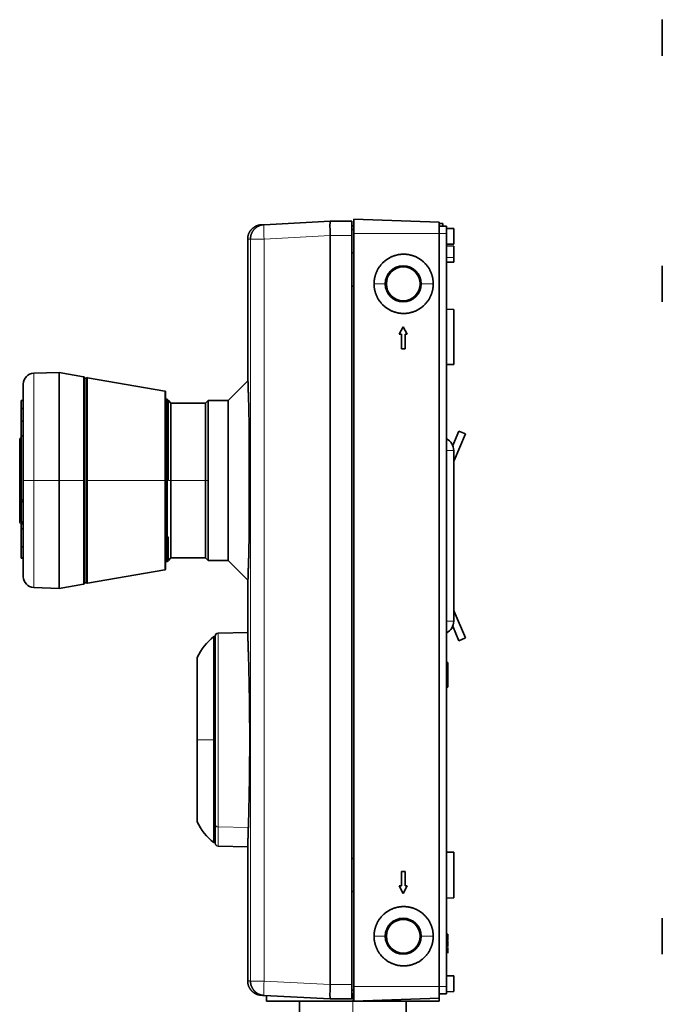
# Model space of a CAD drawing. Units: millimetres. Extents: x 10 to 392, y 7 to 289.
# Drawn here: x 10 to 100, y 101 to 238 of the extents above; entities that cross this region are included whole.
import ezdxf

# ---------------------------------------------------------------- set-up
doc = ezdxf.new("R2010")
doc.units = ezdxf.units.MM
doc.layers.add('1', color=7, linetype='Continuous', true_color=0xffffff)

msp = doc.modelspace()

# ---------------------------------------------------------------- linework, layer by layer
at = {"layer": '1', "color": 18, "linetype": 'Continuous', "lineweight": 35}
for p, q in [((99.71, 237.78), (99.71, 232.78)), ((53.6, 209.79), (44.43, 209.31)), ((53.6, 209.79), (56.6, 209.79)), ((56.6, 209.79), (56.6, 207.79)), ((56.9, 210.09), (68.75, 209.68)), ((56.9, 208.09), (56.9, 210.09)), ((68.75, 209.68), (68.75, 208.09)), ((68.75, 209.49), (69.25, 209.48)), ((69.25, 209.48), (69.25, 209.09)), ((56.9, 209.15), (56.6, 209.15)), ((56.6, 208.65), (56.9, 208.65)), ((56.9, 103.49), (56.9, 208.09)), ((69.75, 209.09), (68.75, 209.09)), ((68.75, 103.49), (68.75, 208.09)), ((69.75, 209.09), (69.75, 208.09)), ((70.75, 208.78), (69.75, 208.79)), ((69.75, 206.79), (69.75, 208.09)), ((70.75, 206.58), (70.75, 208.78)), ((42.15, 207.3), (42.15, 188.84)), ((53.6, 103.79), (53.6, 207.8)), ((56.6, 103.79), (56.6, 207.79)), ((69.75, 104.79), (69.75, 206.79)), ((56.6, 205.39), (56.9, 205.39)), ((70.75, 206.34), (69.75, 206.36)), ((70.75, 204.73), (70.75, 206.34)), ((99.71, 201.09), (99.71, 203.59)), ((99.71, 201.09), (99.71, 198.59)), ((56.6, 200.79), (56.9, 200.79)), ((69.75, 197.56), (70.75, 197.52)), ((70.75, 197.52), (70.75, 189.9)), ((63.2, 194.09), (63.75, 195.14)), ((63.75, 195.14), (64.3, 194.09)), ((63.2, 194.09), (63.5, 194.09)), ((63.5, 192.09), (63.5, 194.09)), ((64, 194.09), (64.3, 194.09)), ((64, 194.09), (64, 192.09)), ((64, 192.09), (63.5, 192.09)), ((16, 188.79), (12.45, 188.67)), ((16, 173.79), (16, 188.79)), ((19.37, 188.2), (16, 188.79)), ((69.75, 189.89), (70.75, 189.9)), ((19.5, 188.06), (19.75, 187.95)), ((19.5, 173.79), (19.5, 188.06)), ((19.75, 173.79), (19.75, 187.95)), ((30.66, 186.21), (19.92, 188.06)), ((39.45, 184.89), (42.19, 187.64)), ((11, 173.79), (11, 187.17)), ((30.75, 173.79), (30.75, 186.11)), ((11, 184.9), (10.7, 184.9)), ((10.7, 183.76), (10.7, 184.9)), ((30.97, 185.07), (30.75, 185.07)), ((30.97, 185.07), (30.97, 165.82)), ((31.15, 184.89), (30.97, 185.07)), ((31.5, 184.54), (31.15, 184.89)), ((36.65, 184.89), (36.3, 184.54)), ((36.65, 184.89), (39.45, 184.89)), ((36.65, 173.79), (36.65, 184.89)), ((39.45, 184.89), (39.45, 162.69)), ((11, 183.76), (10.7, 183.76)), ((10.7, 182), (10.7, 183.76)), ((31.5, 173.79), (31.5, 184.54)), ((36.3, 184.54), (31.5, 184.54)), ((36.3, 173.79), (36.3, 184.54)), ((11, 182), (10.7, 182)), ((10.7, 179.99), (10.7, 182)), ((42.35, 181.95), (42.35, 165.64)), ((70.61, 178.63), (71.47, 180.65)), ((71.47, 180.65), (72.39, 180.26)), ((10.5, 173.79), (10.5, 179.48)), ((11, 179.99), (10.7, 179.99)), ((10.7, 171.08), (10.7, 179.99)), ((70.83, 176.58), (72.39, 180.26)), ((70.75, 177.94), (70.75, 154.24)), ((70.75, 176.61), (70.83, 176.58)), ((10.5, 173.79), (10.5, 168.11)), ((11, 173.79), (11, 160.42)), ((16, 173.79), (16, 158.79)), ((19.5, 159.52), (19.5, 173.79)), ((19.75, 159.64), (19.75, 173.79)), ((30.75, 173.79), (30.75, 161.48)), ((31.5, 173.79), (31.5, 163.04)), ((36.3, 173.79), (36.3, 163.04)), ((36.65, 162.69), (36.65, 173.79)), ((11, 171.08), (10.7, 171.08)), ((10.7, 170.82), (10.7, 171.08)), ((11, 170.82), (10.7, 170.82)), ((10.7, 168.06), (10.7, 170.82)), ((11, 168.06), (10.7, 168.06)), ((10.7, 167.78), (10.7, 167.82)), ((11, 167.78), (10.7, 167.78)), ((10.7, 167.08), (10.7, 167.78)), ((11, 167.08), (10.7, 167.08)), ((10.7, 164.58), (10.7, 167.08)), ((10.78, 167.81), (11, 167.79)), ((30.97, 165.82), (30.97, 162.52)), ((11, 164.58), (10.7, 164.58)), ((10.7, 163.03), (10.7, 164.58)), ((11, 163.03), (10.7, 163.03)), ((10.7, 163.03), (10.7, 162.99)), ((10.7, 162.99), (11, 162.99)), ((31.15, 162.69), (31.5, 163.04)), ((31.5, 163.04), (36.3, 163.04)), ((36.3, 163.04), (36.65, 162.69)), ((19.92, 159.52), (30.66, 161.38)), ((30.75, 162.52), (30.97, 162.52)), ((30.97, 162.52), (31.15, 162.69)), ((36.65, 162.69), (39.45, 162.69)), ((39.45, 162.69), (42.19, 159.95)), ((12.45, 158.92), (16, 158.79)), ((16, 158.79), (19.37, 159.39)), ((19.5, 159.52), (19.75, 159.64)), ((42.15, 158.74), (42.15, 152.84)), ((70.83, 155.61), (70.75, 155.58)), ((70.83, 155.61), (72.39, 151.93)), ((70.61, 153.56), (71.47, 151.53)), ((37.44, 137.79), (37.44, 152.09)), ((37.64, 152.09), (37.44, 152.09)), ((37.64, 152.19), (37.64, 126)), ((42.15, 152.66), (38.03, 152.59)), ((71.47, 151.53), (72.39, 151.93)), ((35.14, 149.14), (35.14, 137.79)), ((69.95, 148.49), (69.75, 148.49)), ((69.95, 148.49), (69.95, 145.09)), ((69.75, 145.09), (69.95, 145.09)), ((35.14, 137.79), (35.14, 126.44)), ((37.44, 137.79), (37.44, 123.49)), ((37.64, 123.4), (37.64, 126)), ((37.44, 123.49), (37.64, 123.49)), ((38.03, 123), (42.15, 122.92)), ((42.15, 122.74), (42.15, 104.29)), ((70.75, 122.18), (69.75, 122.19)), ((70.75, 122.18), (70.75, 115.81)), ((56.9, 121.29), (56.6, 121.29)), ((63.5, 119.49), (64, 119.49)), ((63.5, 117.49), (63.5, 119.49)), ((64, 119.49), (64, 117.49)), ((56.6, 116.69), (56.9, 116.69)), ((63.2, 117.49), (63.5, 117.49)), ((63.75, 116.44), (63.2, 117.49)), ((64.3, 117.49), (63.75, 116.44)), ((64.3, 117.49), (64, 117.49)), ((70.75, 115.81), (69.75, 115.79)), ((99.71, 110.49), (99.71, 112.99)), ((69.95, 110.79), (69.75, 110.79)), ((69.95, 110.79), (69.95, 110.67)), ((69.95, 110.67), (69.75, 110.67)), ((69.75, 110.38), (69.95, 110.38)), ((69.75, 110.32), (69.95, 110.32)), ((69.95, 109.96), (69.75, 109.96)), ((69.95, 110.67), (69.95, 110.38)), ((69.95, 110.38), (69.95, 110.09)), ((69.95, 110.09), (69.95, 109.96)), ((69.95, 109.86), (69.95, 109.36)), ((99.71, 110.49), (99.71, 107.99)), ((69.95, 109.25), (69.75, 109.25)), ((69.75, 109.19), (69.95, 109.19)), ((69.75, 109.17), (69.95, 109.17)), ((69.95, 109.15), (69.75, 109.15)), ((69.75, 109.13), (69.95, 109.13)), ((69.95, 108.46), (69.75, 108.46)), ((69.95, 109.36), (69.95, 109.25)), ((69.95, 109.19), (69.95, 109.25)), ((69.95, 109.17), (69.95, 109.19)), ((69.95, 109.15), (69.95, 109.17)), ((69.95, 109.13), (69.95, 109.15)), ((69.95, 109.13), (69.95, 109.11)), ((69.95, 109.11), (69.95, 109.09)), ((69.95, 108.92), (69.95, 108.59)), ((69.95, 108.59), (69.95, 108.46)), ((69.95, 108.46), (69.95, 108.13)), ((70.75, 104.99), (69.75, 104.99)), ((69.75, 103.49), (69.75, 104.79)), ((70.75, 102.81), (70.75, 104.99)), ((56.6, 103.79), (56.6, 101.79)), ((56.9, 102.99), (56.6, 102.99)), ((56.9, 101.49), (56.9, 103.49)), ((68.75, 103.49), (68.75, 101.91)), ((69.75, 103.49), (69.75, 102.49)), ((69.75, 102.79), (70.75, 102.81)), ((44.43, 102.27), (53.6, 101.79)), ((44.75, 102.26), (44.75, 101.49)), ((56.75, 101.49), (44.75, 101.49)), ((49.35, 101.49), (49.35, 96.99)), ((53.6, 101.79), (56.6, 101.79)), ((56.9, 102.49), (56.6, 102.49)), ((56.75, 101.49), (56.9, 101.49)), ((56.9, 101.49), (68.75, 101.91)), ((68.75, 101.49), (56.9, 101.49)), ((64.15, 96.99), (64.15, 101.49)), ((69.75, 102.49), (68.75, 102.49)), ((68.75, 101.49), (68.75, 101.91))]:
    msp.add_line(p, q, dxfattribs=at)
at = {"layer": '1', "color": 8, "linetype": 'Continuous', "lineweight": 18}
for p, q in [((56.9, 208.09), (68.75, 208.09)), ((69.75, 208.09), (68.75, 208.09)), ((44.43, 207.32), (42.54, 207.32)), ((42.54, 207.32), (42.54, 104.27)), ((44.43, 207.32), (53.6, 207.8)), ((44.43, 207.32), (44.43, 104.27)), ((53.6, 207.8), (56.6, 207.79)), ((61.25, 201.09), (59.7, 201.09)), ((66.25, 201.09), (67.91, 201.09)), ((12.45, 173.79), (12.45, 188.67)), ((19.37, 173.79), (19.37, 188.2)), ((19.92, 173.79), (19.92, 188.06)), ((30.66, 173.79), (30.66, 186.21)), ((31.15, 173.79), (31.15, 184.89)), ((70.75, 177.94), (69.75, 177.94)), ((10.5, 173.79), (10.7, 173.79)), ((12.45, 173.79), (11, 173.79)), ((12.45, 173.79), (12.45, 158.92)), ((12.45, 173.79), (16, 173.79)), ((19.37, 173.79), (16, 173.79)), ((19.5, 173.79), (19.37, 173.79)), ((19.37, 173.79), (19.37, 159.39)), ((19.75, 173.79), (19.92, 173.79)), ((30.66, 173.79), (19.92, 173.79)), ((19.92, 173.79), (19.92, 159.52)), ((30.66, 173.79), (30.75, 173.79)), ((30.66, 173.79), (30.66, 161.38)), ((31.5, 173.79), (31.15, 173.79)), ((31.5, 173.79), (36.3, 173.79)), ((36.65, 173.79), (36.3, 173.79)), ((10.78, 168.06), (10.78, 167.81)), ((30.75, 165.82), (30.97, 165.82)), ((31.15, 165.95), (30.97, 165.82)), ((31.15, 165.95), (31.15, 162.69)), ((70.75, 154.24), (69.75, 154.24)), ((38.03, 152.59), (38.03, 125.67)), ((35.15, 137.79), (35.15, 149.21)), ((35.14, 137.79), (35.15, 137.79)), ((35.15, 137.79), (35.15, 126.38)), ((35.15, 137.79), (37.44, 137.79)), ((37.64, 137.79), (37.44, 137.79)), ((38.03, 123), (38.03, 125.67)), ((42.25, 125.61), (38.03, 125.67)), ((61.25, 110.49), (59.7, 110.49)), ((66.25, 110.49), (67.91, 110.49)), ((42.54, 104.27), (44.43, 104.27)), ((44.43, 104.27), (53.6, 103.79)), ((53.6, 103.79), (56.6, 103.79)), ((56.9, 103.49), (68.75, 103.49)), ((69.75, 103.49), (68.75, 103.49)), ((56.75, 101.49), (56.75, 102.49)), ((56.75, 96.99), (56.75, 101.49))]:
    msp.add_line(p, q, dxfattribs=at)
at = {"layer": '1', "color": 18, "linetype": 'Continuous', "lineweight": 35}
for centre, radius, start, end in [((63.75, 201.09), 2.5, 0, 180), ((63.75, 201.09), 2.35, 90, 270), ((63.75, 201.09), 2.35, 270, 90), ((63.75, 201.09), 2.5, 180, 0), ((12.5, 187.17), 1.5, 92, 180), ((19.35, 188.05), 0.15, 4.8874, 80), ((19.9, 187.92), 0.15, 80.2, 168.1547), ((30.65, 186.11), 0.1, 0, 80.2), ((10.8, 179.48), 0.3, 109.4716, 180), ((68.95, 177.94), 1.8, 0, 63.6122), ((71.75, 176.19), 1, 164.4574, 180), ((71.75, 176.19), 1, 157, 164.4574), ((10.8, 168.11), 0.3, 180, 267), ((30.65, 161.48), 0.1, 279.8, 0), ((12.5, 160.42), 1.5, 180, 268), ((19.35, 159.54), 0.15, 280, 355.1126), ((19.9, 159.67), 0.15, 191.8453, 279.8), ((71.75, 156), 1, 180, 195.5426), ((71.75, 156), 1, 195.5426, 203), ((68.95, 154.24), 1.8, 296.3878, 0), ((42.4, 145.82), 8, 128.3189, 154.9273), ((38.04, 152.19), 0.4, 91, 180), ((35.29, 149.14), 0.15, 154.9273, 180), ((35.29, 126.44), 0.15, 180, 205.0727), ((42.4, 129.77), 8, 205.0727, 231.6811), ((38.04, 123.4), 0.4, 180, 269), ((63.75, 110.49), 2.5, 0, 180), ((63.75, 110.49), 2.35, 90, 270), ((63.75, 110.49), 2.35, 270, 90), ((63.75, 110.49), 2.5, 180, 0)]:
    msp.add_arc(centre, radius, start, end, dxfattribs=at)
at = {"layer": '1', "color": 8, "linetype": 'Continuous', "lineweight": 18}
for centre, major_axis, ratio, start_param, end_param in [((44.53, 207.32), (-0.1, 2), 0.052264, 0, 1.568057), ((38.04, 126), (0.4, 0), 0.819152, 3.141593, 4.694936), ((44.53, 104.27), (0.1, 2), 0.052264, 1.573535, 3.141593)]:
    msp.add_ellipse(centre, major_axis=major_axis, ratio=ratio, start_param=start_param, end_param=end_param, dxfattribs=at)
at = {"layer": '1', "color": 18, "linetype": 'Continuous', "lineweight": 35}
for centre, major_axis, start_param, end_param in [((53.65, 207.79), (-0.05, 2), 0, 1.569426), ((53.65, 103.79), (-0.05, -2), 4.713759, 6.283185)]:
    msp.add_ellipse(centre, major_axis=major_axis, ratio=0.02615, start_param=start_param, end_param=end_param, dxfattribs=at)
for points, knots in [([(44.04, 209.29), (44.03, 209.29), (43.99, 209.29), (43.94, 209.29), (43.89, 209.28), (43.83, 209.27), (43.77, 209.26), (43.71, 209.25), (43.67, 209.24), (43.63, 209.23), (43.61, 209.22), (43.6, 209.22), (43.59, 209.22), (43.58, 209.21), (43.57, 209.21), (43.56, 209.21), (43.54, 209.2), (43.51, 209.19), (43.48, 209.18), (43.45, 209.17), (43.41, 209.15), (43.37, 209.14), (43.32, 209.12), (43.27, 209.09), (43.22, 209.07), (43.16, 209.03), (43.08, 208.99), (42.99, 208.93), (42.9, 208.86), (42.83, 208.8), (42.76, 208.73), (42.69, 208.67), (42.64, 208.61), (42.6, 208.56), (42.57, 208.52), (42.54, 208.48), (42.5, 208.44), (42.47, 208.39), (42.44, 208.34), (42.4, 208.28), (42.37, 208.21), (42.33, 208.14), (42.3, 208.06), (42.27, 207.98), (42.24, 207.89), (42.21, 207.8), (42.19, 207.71), (42.17, 207.61), (42.16, 207.51), (42.15, 207.4), (42.15, 207.33), (42.15, 207.3)], [0, 0, 0, 0, 0.016319, 0.032731, 0.050477, 0.06966, 0.089543, 0.109283, 0.128864, 0.137193, 0.144102, 0.149419, 0.153134, 0.155737, 0.158727, 0.162205, 0.169832, 0.17847, 0.187863, 0.200564, 0.214449, 0.22953, 0.24582, 0.263333, 0.28208, 0.301808, 0.337774, 0.373181, 0.407966, 0.440536, 0.472441, 0.503638, 0.534094, 0.54974, 0.565416, 0.582093, 0.599862, 0.61871, 0.638622, 0.662516, 0.687726, 0.714212, 0.741929, 0.770823, 0.800832, 0.83189, 0.863919, 0.896837, 0.930555, 0.964976, 1, 1, 1, 1]), ([(44.04, 209.29), (44.04, 209.29), (44.04, 209.29), (44.05, 209.29), (44.1, 209.3), (44.18, 209.3), (44.28, 209.31), (44.38, 209.31), (44.43, 209.31)], [0, 0, 0, 0, 0.001102, 0.200882, 0.400661, 0.600441, 0.80022, 1, 1, 1, 1]), ([(70.75, 204.73), (70.75, 204.72), (70.75, 204.7), (70.75, 204.67), (70.75, 204.64), (70.75, 204.61), (70.75, 204.58), (70.75, 204.54), (70.75, 204.51), (70.75, 204.48), (70.75, 204.45), (70.75, 204.42), (70.75, 204.38), (70.75, 204.35), (70.75, 204.32), (70.75, 204.3), (70.75, 204.27), (70.75, 204.24), (70.75, 204.22), (70.75, 204.2), (70.75, 204.18), (70.75, 204.16), (70.75, 204.14), (70.75, 204.13), (70.75, 204.12), (70.75, 204.11), (70.75, 204.1), (70.75, 204.1), (70.75, 204.09), (70.75, 204.09), (70.75, 204.09)], [0, 0, 0, 0, 0.036561, 0.073123, 0.109684, 0.146246, 0.182807, 0.219369, 0.25593, 0.292492, 0.329053, 0.365614, 0.402176, 0.438737, 0.475299, 0.51186, 0.548422, 0.584983, 0.621545, 0.658106, 0.694668, 0.731229, 0.76779, 0.804352, 0.840913, 0.877475, 0.914036, 0.950598, 0.987159, 1, 1, 1, 1]), ([(42.15, 104.29), (42.15, 104.26), (42.15, 104.19), (42.16, 104.08), (42.17, 103.98), (42.19, 103.88), (42.21, 103.79), (42.24, 103.7), (42.27, 103.61), (42.3, 103.53), (42.33, 103.45), (42.37, 103.38), (42.4, 103.31), (42.44, 103.25), (42.48, 103.19), (42.52, 103.13), (42.56, 103.07), (42.6, 103.03), (42.64, 102.98), (42.69, 102.92), (42.75, 102.86), (42.82, 102.79), (42.89, 102.73), (42.96, 102.69), (43.01, 102.65), (43.07, 102.61), (43.13, 102.57), (43.19, 102.54), (43.25, 102.51), (43.3, 102.48), (43.35, 102.46), (43.4, 102.44), (43.44, 102.42), (43.48, 102.41), (43.5, 102.4), (43.52, 102.39), (43.54, 102.39), (43.55, 102.38), (43.57, 102.38), (43.58, 102.37), (43.59, 102.37), (43.6, 102.37), (43.62, 102.36), (43.64, 102.36), (43.67, 102.35), (43.69, 102.34), (43.72, 102.34), (43.75, 102.33), (43.8, 102.32), (43.85, 102.31), (43.9, 102.31), (43.95, 102.3), (44, 102.3), (44.03, 102.3), (44.04, 102.3)], [0, 0, 0, 0, 0.035024, 0.069445, 0.103162, 0.13608, 0.168109, 0.199166, 0.229176, 0.258069, 0.285786, 0.312272, 0.337482, 0.361376, 0.386533, 0.409961, 0.431629, 0.451668, 0.471644, 0.491961, 0.524553, 0.557924, 0.592028, 0.61409, 0.636413, 0.658982, 0.681779, 0.704788, 0.727449, 0.747322, 0.765711, 0.782631, 0.798101, 0.812137, 0.818738, 0.824974, 0.830848, 0.836231, 0.840828, 0.844632, 0.848191, 0.852563, 0.858532, 0.866088, 0.874648, 0.883257, 0.891897, 0.900569, 0.918725, 0.936896, 0.954093, 0.970089, 0.985028, 1, 1, 1, 1]), ([(44.43, 102.27), (44.38, 102.28), (44.28, 102.28), (44.18, 102.29), (44.1, 102.29), (44.05, 102.29), (44.04, 102.3), (44.04, 102.3), (44.04, 102.3)], [0, 0, 0, 0, 0.199779, 0.399559, 0.599338, 0.799118, 0.998897, 1, 1, 1, 1])]:
    msp.add_open_spline(points, degree=3, knots=knots, dxfattribs=at)
for points, degree in [([(42.54, 207.32), (42.54, 207.35), (42.54, 207.42), (42.55, 207.53), (42.56, 207.63), (42.58, 207.73), (42.6, 207.83), (42.63, 207.93), (42.67, 208.03), (42.71, 208.13), (42.75, 208.22), (42.8, 208.32), (42.86, 208.41), (42.92, 208.49), (42.98, 208.58), (43.05, 208.66), (43.12, 208.73), (43.2, 208.8), (43.28, 208.87), (43.36, 208.94), (43.44, 208.99), (43.53, 209.05), (43.63, 209.1), (43.72, 209.14), (43.82, 209.18), (43.92, 209.22), (44.02, 209.25), (44.12, 209.27), (44.22, 209.29), (44.32, 209.31), (44.39, 209.31), (44.43, 209.31)], 3), ([(70.75, 206.58), (70.64, 206.58), (70.42, 206.58), (70.08, 206.59), (69.86, 206.59), (69.75, 206.59)], 3), ([(59.7, 201.09), (59.7, 201.15), (59.7, 201.27), (59.71, 201.45), (59.73, 201.62), (59.75, 201.8), (59.79, 201.97), (59.83, 202.15), (59.88, 202.32), (59.94, 202.48), (60, 202.65), (60.07, 202.81), (60.15, 202.97), (60.23, 203.13), (60.32, 203.28), (60.42, 203.43), (60.52, 203.57), (60.63, 203.71), (60.75, 203.85), (60.87, 203.97), (60.99, 204.1), (61.13, 204.22), (61.26, 204.33), (61.4, 204.44), (61.55, 204.54), (61.7, 204.63), (61.85, 204.72), (62.01, 204.8), (62.17, 204.87), (62.33, 204.94), (62.5, 205), (62.67, 205.05), (62.84, 205.1), (63.01, 205.13), (63.19, 205.16), (63.36, 205.19), (63.54, 205.2), (63.72, 205.21), (63.89, 205.21), (64.07, 205.2), (64.25, 205.19), (64.42, 205.16), (64.59, 205.13), (64.77, 205.1), (64.94, 205.05), (65.11, 205), (65.27, 204.94), (65.44, 204.87), (65.6, 204.8), (65.76, 204.72), (65.91, 204.63), (66.06, 204.54), (66.2, 204.44), (66.35, 204.33), (66.48, 204.22), (66.61, 204.1), (66.74, 203.97), (66.86, 203.85), (66.98, 203.71), (67.09, 203.57), (67.19, 203.43), (67.29, 203.28), (67.38, 203.13), (67.46, 202.97), (67.54, 202.81), (67.61, 202.65), (67.67, 202.48), (67.73, 202.32), (67.78, 202.15), (67.82, 201.97), (67.85, 201.8), (67.88, 201.62), (67.9, 201.45), (67.91, 201.27), (67.91, 201.15), (67.91, 201.09)], 3), ([(69.75, 204.09), (70.75, 204.09)], 1), ([(69.75, 204.09), (70.75, 204.09)], 1), ([(67.91, 201.09), (67.91, 201.04), (67.91, 200.92), (67.9, 200.74), (67.88, 200.56), (67.85, 200.39), (67.82, 200.21), (67.78, 200.04), (67.73, 199.87), (67.67, 199.7), (67.61, 199.54), (67.54, 199.38), (67.46, 199.22), (67.38, 199.06), (67.29, 198.91), (67.19, 198.76), (67.09, 198.62), (66.98, 198.48), (66.86, 198.34), (66.74, 198.21), (66.61, 198.09), (66.48, 197.97), (66.35, 197.86), (66.2, 197.75), (66.06, 197.65), (65.91, 197.56), (65.76, 197.47), (65.6, 197.39), (65.44, 197.32), (65.27, 197.25), (65.11, 197.19), (64.94, 197.14), (64.77, 197.09), (64.59, 197.05), (64.42, 197.02), (64.25, 197), (64.07, 196.99), (63.89, 196.98), (63.72, 196.98), (63.54, 196.99), (63.36, 197), (63.19, 197.02), (63.01, 197.05), (62.84, 197.09), (62.67, 197.14), (62.5, 197.19), (62.33, 197.25), (62.17, 197.32), (62.01, 197.39), (61.85, 197.47), (61.7, 197.56), (61.55, 197.65), (61.4, 197.75), (61.26, 197.86), (61.13, 197.97), (60.99, 198.09), (60.87, 198.21), (60.75, 198.34), (60.63, 198.48), (60.52, 198.62), (60.42, 198.76), (60.32, 198.91), (60.23, 199.06), (60.15, 199.22), (60.07, 199.38), (60, 199.54), (59.94, 199.7), (59.88, 199.87), (59.83, 200.04), (59.79, 200.21), (59.75, 200.39), (59.73, 200.56), (59.71, 200.74), (59.7, 200.92), (59.7, 201.04), (59.7, 201.09)], 3), ([(42.15, 188.84), (42.15, 188.84), (42.15, 188.84), (42.15, 188.82), (42.15, 188.78), (42.15, 188.72), (42.16, 188.65), (42.16, 188.56), (42.16, 188.46), (42.17, 188.34), (42.17, 188.21), (42.18, 188.06), (42.18, 187.9), (42.19, 187.72), (42.19, 187.53), (42.2, 187.33), (42.21, 187.11), (42.22, 186.87), (42.23, 186.62), (42.23, 186.36), (42.24, 186.09), (42.25, 185.8), (42.26, 185.5), (42.27, 185.19), (42.28, 184.86), (42.29, 184.52), (42.3, 184.18), (42.31, 183.82), (42.31, 183.45), (42.32, 183.07), (42.33, 182.68), (42.34, 182.28), (42.35, 181.88), (42.36, 181.46), (42.37, 181.04), (42.37, 180.61), (42.38, 180.17), (42.39, 179.72), (42.39, 179.27), (42.4, 178.81), (42.41, 178.35), (42.41, 177.89), (42.41, 177.41), (42.42, 176.94), (42.42, 176.46), (42.43, 175.98), (42.43, 175.5), (42.43, 175.01), (42.43, 174.53), (42.43, 174.04), (42.43, 173.55), (42.43, 173.06), (42.43, 172.58), (42.43, 172.09), (42.43, 171.61), (42.42, 171.13), (42.42, 170.65), (42.41, 170.17), (42.41, 169.7), (42.41, 169.24), (42.4, 168.77), (42.39, 168.32), (42.39, 167.87), (42.38, 167.42), (42.37, 166.98), (42.37, 166.55), (42.36, 166.13), (42.35, 165.71), (42.34, 165.31), (42.33, 164.91), (42.32, 164.52), (42.31, 164.14), (42.31, 163.77), (42.3, 163.41), (42.29, 163.06), (42.28, 162.73), (42.27, 162.4), (42.26, 162.09), (42.25, 161.79), (42.24, 161.5), (42.23, 161.23), (42.23, 160.97), (42.22, 160.72), (42.21, 160.48), (42.2, 160.26), (42.19, 160.06), (42.19, 159.86), (42.18, 159.69), (42.18, 159.52), (42.17, 159.38), (42.17, 159.24), (42.16, 159.13), (42.16, 159.02), (42.16, 158.94), (42.15, 158.87), (42.15, 158.81), (42.15, 158.77), (42.15, 158.75), (42.15, 158.74), (42.15, 158.74)], 3), ([(42.15, 152.84), (42.15, 152.84), (42.15, 152.84), (42.15, 152.82), (42.15, 152.78), (42.15, 152.72), (42.16, 152.65), (42.16, 152.56), (42.16, 152.46), (42.17, 152.34), (42.17, 152.21), (42.18, 152.06), (42.18, 151.9), (42.19, 151.72), (42.19, 151.53), (42.2, 151.33), (42.21, 151.11), (42.22, 150.87), (42.23, 150.62), (42.23, 150.36), (42.24, 150.09), (42.25, 149.8), (42.26, 149.5), (42.27, 149.19), (42.28, 148.86), (42.29, 148.52), (42.3, 148.18), (42.31, 147.82), (42.31, 147.45), (42.32, 147.07), (42.33, 146.68), (42.34, 146.28), (42.35, 145.88), (42.36, 145.46), (42.37, 145.04), (42.37, 144.61), (42.38, 144.17), (42.39, 143.72), (42.39, 143.27), (42.4, 142.81), (42.41, 142.35), (42.41, 141.89), (42.41, 141.41), (42.42, 140.94), (42.42, 140.46), (42.43, 139.98), (42.43, 139.5), (42.43, 139.01), (42.43, 138.53), (42.43, 138.04), (42.43, 137.55), (42.43, 137.06), (42.43, 136.58), (42.43, 136.09), (42.43, 135.61), (42.42, 135.13), (42.42, 134.65), (42.41, 134.17), (42.41, 133.7), (42.41, 133.24), (42.4, 132.77), (42.39, 132.32), (42.39, 131.87), (42.38, 131.42), (42.37, 130.98), (42.37, 130.55), (42.36, 130.13), (42.35, 129.71), (42.34, 129.31), (42.33, 128.91), (42.32, 128.52), (42.31, 128.14), (42.31, 127.77), (42.3, 127.41), (42.29, 127.06), (42.28, 126.73), (42.27, 126.4), (42.26, 126.09), (42.25, 125.79), (42.24, 125.5), (42.23, 125.23), (42.23, 124.97), (42.22, 124.72), (42.21, 124.48), (42.2, 124.26), (42.19, 124.06), (42.19, 123.86), (42.18, 123.69), (42.18, 123.52), (42.17, 123.38), (42.17, 123.24), (42.16, 123.13), (42.16, 123.02), (42.16, 122.94), (42.15, 122.87), (42.15, 122.81), (42.15, 122.77), (42.15, 122.75), (42.15, 122.74), (42.15, 122.74)], 3), ([(59.7, 110.49), (59.7, 110.55), (59.7, 110.67), (59.71, 110.85), (59.73, 111.02), (59.75, 111.2), (59.79, 111.37), (59.83, 111.55), (59.88, 111.72), (59.94, 111.88), (60, 112.05), (60.07, 112.21), (60.15, 112.37), (60.23, 112.53), (60.32, 112.68), (60.42, 112.83), (60.52, 112.97), (60.63, 113.11), (60.75, 113.25), (60.87, 113.37), (60.99, 113.5), (61.13, 113.62), (61.26, 113.73), (61.4, 113.84), (61.55, 113.94), (61.7, 114.03), (61.85, 114.12), (62.01, 114.2), (62.17, 114.27), (62.33, 114.34), (62.5, 114.4), (62.67, 114.45), (62.84, 114.5), (63.01, 114.53), (63.19, 114.56), (63.36, 114.59), (63.54, 114.6), (63.72, 114.61), (63.89, 114.61), (64.07, 114.6), (64.25, 114.59), (64.42, 114.56), (64.59, 114.53), (64.77, 114.5), (64.94, 114.45), (65.11, 114.4), (65.27, 114.34), (65.44, 114.27), (65.6, 114.2), (65.76, 114.12), (65.91, 114.03), (66.06, 113.94), (66.2, 113.84), (66.35, 113.73), (66.48, 113.62), (66.61, 113.5), (66.74, 113.37), (66.86, 113.25), (66.98, 113.11), (67.09, 112.97), (67.19, 112.83), (67.29, 112.68), (67.38, 112.53), (67.46, 112.37), (67.54, 112.21), (67.61, 112.05), (67.67, 111.88), (67.73, 111.72), (67.78, 111.55), (67.82, 111.37), (67.85, 111.2), (67.88, 111.02), (67.9, 110.85), (67.91, 110.67), (67.91, 110.55), (67.91, 110.49)], 3), ([(67.91, 110.49), (67.91, 110.44), (67.91, 110.32), (67.9, 110.14), (67.88, 109.96), (67.85, 109.79), (67.82, 109.61), (67.78, 109.44), (67.73, 109.27), (67.67, 109.1), (67.61, 108.94), (67.54, 108.78), (67.46, 108.62), (67.38, 108.46), (67.29, 108.31), (67.19, 108.16), (67.09, 108.02), (66.98, 107.88), (66.86, 107.74), (66.74, 107.61), (66.61, 107.49), (66.48, 107.37), (66.35, 107.26), (66.2, 107.15), (66.06, 107.05), (65.91, 106.96), (65.76, 106.87), (65.6, 106.79), (65.44, 106.72), (65.27, 106.65), (65.11, 106.59), (64.94, 106.54), (64.77, 106.49), (64.59, 106.45), (64.42, 106.42), (64.25, 106.4), (64.07, 106.39), (63.89, 106.38), (63.72, 106.38), (63.54, 106.39), (63.36, 106.4), (63.19, 106.42), (63.01, 106.45), (62.84, 106.49), (62.67, 106.54), (62.5, 106.59), (62.33, 106.65), (62.17, 106.72), (62.01, 106.79), (61.85, 106.87), (61.7, 106.96), (61.55, 107.05), (61.4, 107.15), (61.26, 107.26), (61.13, 107.37), (60.99, 107.49), (60.87, 107.61), (60.75, 107.74), (60.63, 107.88), (60.52, 108.02), (60.42, 108.16), (60.32, 108.31), (60.23, 108.46), (60.15, 108.62), (60.07, 108.78), (60, 108.94), (59.94, 109.1), (59.88, 109.27), (59.83, 109.44), (59.79, 109.61), (59.75, 109.79), (59.73, 109.96), (59.71, 110.14), (59.7, 110.32), (59.7, 110.44), (59.7, 110.49)], 3), ([(44.43, 102.27), (44.39, 102.28), (44.32, 102.28), (44.22, 102.3), (44.12, 102.31), (44.02, 102.34), (43.92, 102.37), (43.82, 102.4), (43.72, 102.44), (43.63, 102.49), (43.53, 102.54), (43.44, 102.59), (43.36, 102.65), (43.28, 102.72), (43.2, 102.79), (43.12, 102.86), (43.05, 102.93), (42.98, 103.01), (42.92, 103.1), (42.86, 103.18), (42.8, 103.27), (42.75, 103.36), (42.71, 103.46), (42.67, 103.55), (42.63, 103.65), (42.6, 103.75), (42.58, 103.86), (42.56, 103.96), (42.55, 104.06), (42.54, 104.17), (42.54, 104.24), (42.54, 104.27)], 3)]:
    msp.add_open_spline(points, degree=degree, dxfattribs=at)
at = {"layer": '1', "color": 8, "linetype": 'Continuous', "lineweight": 18}
for points, knots in [([(42.15, 207.3), (42.15, 207.3), (42.15, 207.3), (42.16, 207.3), (42.2, 207.3), (42.28, 207.3), (42.39, 207.31), (42.48, 207.31), (42.54, 207.32)], [0, 0, 0, 0, 0.001013, 0.20081, 0.400608, 0.600405, 0.800203, 1, 1, 1, 1]), ([(42.54, 104.27), (42.48, 104.27), (42.39, 104.28), (42.28, 104.29), (42.2, 104.29), (42.16, 104.29), (42.15, 104.29), (42.15, 104.29), (42.15, 104.29)], [0, 0, 0, 0, 0.199797, 0.399595, 0.599392, 0.79919, 0.998987, 1, 1, 1, 1])]:
    msp.add_open_spline(points, degree=3, knots=knots, dxfattribs=at)
msp.add_open_spline([(69.75, 204.76), (69.91, 204.75), (70.25, 204.74), (70.58, 204.73), (70.75, 204.73)], degree=3, dxfattribs=at)

doc.saveas('drawing.dxf')
